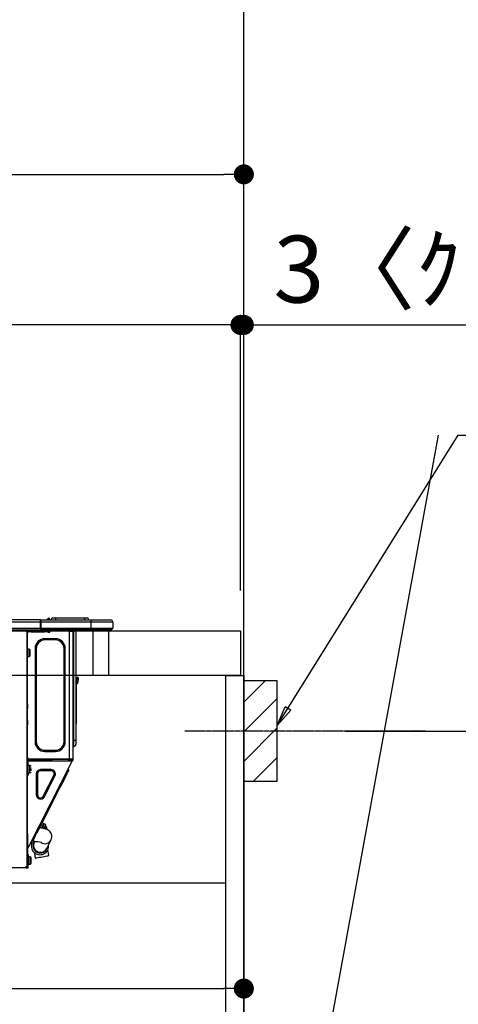
# Model space of a CAD drawing. Units: inches. Extents: x 0 to 26473, y -25 to 8845.
# Drawn here: x 25073 to 25467, y 2615 to 3498 of the extents above; entities that cross this region are included whole.
import ezdxf

# ---------------------------------------------------------------- set-up
doc = ezdxf.new("R2010")
doc.units = ezdxf.units.IN
doc.header["$MEASUREMENT"] = 0
doc.linetypes.add('CENTER', pattern=[2, 1.25, -0.25, 0.25, -0.25])
doc.linetypes.add('HIDDEN', pattern=[0.375, 0.25, -0.125])
doc.layers.get('DEFPOINTS').update_dxf_attribs({"color": 146})
for name, color, linetype in [('111-壁仕上', 3, 'Continuous'), ('121-キャビネット（中）', 253, 'HIDDEN'), ('122-扉', 6, 'Continuous'), ('126-甲板', 2, 'Continuous'), ('150-機器', 8, 'Continuous'), ('160-文字', 254, 'Continuous'), ('166-寸法B', 11, 'Continuous'), ('180-補助', 161, 'Continuous')]:
    doc.layers.add(name, color=color, linetype=linetype)
doc.styles.add('KH001', font='txt')
doc.dimstyles.new('KH1xx030', dxfattribs={"dimscale": 30, "dimtxt": 2, "dimasz": 0.6, "dimexe": 0.3, "dimexo": 1.2, "dimgap": 0.5, "dimtad": 3, "dimdec": 1, "dimdsep": 46, "dimlunit": 6, "dimtxsty": 'KH001', "dimblk": 'DOT', "dimcen": 1, "dimdle": 1, "dimclrd": 256, "dimclre": 256, "dimclrt": 256, "dimadec": 0, "dimazin": 0, "dimtfac": 1, "dimtdec": 1, "dimtix": 1, "dimtmove": 2, "dimatfit": 3, "dimldrblk": 'CLOSEDBLANK', "dimfxl": 1, "dimtolj": 1, "dimtzin": 0, "dimlwd": -1, "dimlwe": -1, "dimarcsym": 0})

# ---------------------------------------------------------------- blocks, each defined once
blk = doc.blocks.new('HT-F6S_D')
at = {"layer": '150-機器', "color": 13, "linetype": 'Continuous'}
for p, q in [((75.61, 9.2), (429.43, 9.2)), ((429.43, 9.2), (429.43, 9.2)), ((429.43, 7.24), (429.43, 9.2)), ((429.72, 8.91), (429.72, 8.81)), ((429.72, 8.91), (429.72, 7.24)), ((429.72, 8.82), (429.72, 8.91)), ((435.45, 9.24), (435.05, 8.93)), ((435.46, 9.25), (435.45, 9.24)), ((435.46, 9.25), (435.94, 9.86)), ((435.57, 8.81), (435.62, 8.87)), ((436.71, 10.22), (435.62, 8.87)), ((435.62, 8.87), (436.57, 8.87)), ((435.94, 9.86), (435.97, 9.89)), ((435.97, 9.89), (435.98, 9.91)), ((435.98, 9.91), (435.98, 9.91)), ((436.57, 8.87), (436.75, 9.63)), ((436.57, 8.87), (436.86, 8.81)), ((436.73, 10.26), (436.71, 10.22)), ((436.87, 10.22), (436.71, 10.22)), ((436.74, 10.27), (436.73, 10.26)), ((436.75, 10.28), (436.74, 10.27)), ((436.75, 10.28), (436.87, 10.28)), ((436.75, 9.63), (436.87, 10.22)), ((436.87, 10.22), (436.87, 10.28)), ((438.04, 9.1), (438.04, 9.05)), ((438.04, 8.81), (438.04, 9.1)), ((438.04, 9.05), (438.04, 8.81)), ((439.02, 9.01), (442.94, 9.01)), ((439.02, 9.01), (439.02, 8.81)), ((440.59, 10.57), (442.94, 10.57)), ((442.94, 10.57), (442.94, 9.01)), ((442.94, 10.57), (469.08, 10.57)), ((442.94, 9.01), (469.08, 9.01)), ((442.94, 9.01), (442.94, 8.81)), ((469.08, 10.57), (469.08, 9.01)), ((469.08, 10.57), (471.43, 10.57)), ((469.08, 9.01), (472.99, 9.01)), ((469.08, 9.01), (469.08, 8.81)), ((472.99, 9.01), (472.99, 8.81)), ((472.99, 8.81), (472.99, 9.01)), ((75.31, 0), (429.72, 0)), ((75.61, 7.24), (429.43, 7.24)), ((75.61, 1.47), (429.43, 1.47)), ((415.69, -0.2), (415.69, 0)), ((429.43, 1.47), (429.43, 7.24)), ((429.43, 7.24), (429.72, 7.24)), ((429.72, 8.81), (429.72, 8.82)), ((429.72, 8.81), (429.72, 6.85)), ((429.72, 8.81), (474.75, 8.81)), ((429.72, 8.71), (429.72, 8.65)), ((429.72, 6.85), (429.72, 8.32)), ((429.72, 7.24), (429.72, 0.59)), ((474.75, 6.85), (429.72, 6.85)), ((429.72, 1.47), (429.72, 6.85)), ((429.72, 1.47), (474.75, 1.47)), ((429.72, 0.59), (429.72, 1.47)), ((429.72, 0.59), (429.72, 0)), ((474.75, 0), (429.72, 0)), ((438.01, -1.76), (438.01, 0)), ((455.15, 0), (455.15, -0.69)), ((457.76, 0), (457.75, -1.17)), ((457.99, 0), (457.99, -0.69)), ((458.48, 0), (458.48, -0.69)), ((459.06, 0), (459.06, -99.17)), ((459.45, -99.17), (459.45, 0)), ((461.31, 0), (461.31, -99.17)), ((474.53, -0.05), (474.53, 0)), ((474.75, 8.81), (492.38, 8.81)), ((474.75, 8.81), (474.75, 6.85)), ((494.33, 6.85), (474.75, 6.85)), ((474.75, 6.85), (474.75, 1.47)), ((474.75, 1.47), (494.33, 1.47)), ((474.75, 1.47), (474.75, 0)), ((492.87, 0), (474.75, 0)), ((480.31, -0.59), (480.9, 0)), ((492.38, 8.81), (492.38, 8.81)), ((492.87, 0), (492.87, 0)), ((494.33, 6.85), (494.33, 1.47)), ((494.33, 6.85), (494.33, 6.85)), ((494.33, 6.85), (494.33, 1.47)), ((494.33, 1.47), (494.33, 1.47)), ((417.26, -1.17), (416.67, -1.17)), ((417.26, -1.17), (417.75, -1.17)), ((417.26, -1.17), (417.26, -212.45)), ((417.75, -3.13), (417.26, -3.13)), ((417.75, -1.17), (417.75, -3.13)), ((417.75, -2.25), (417.85, -2.25)), ((417.75, -66.67), (417.75, -3.13)), ((418.34, -1.76), (418.34, -1.17)), ((418.34, -1.17), (421.27, -1.17)), ((421.27, -1.76), (418.34, -1.76)), ((421.27, -1.17), (421.27, -1.76)), ((421.27, -1.17), (433.12, -1.17)), ((421.27, -1.76), (433.12, -1.76)), ((433.12, -1.76), (433.12, -1.17)), ((433.12, -1.17), (436.06, -1.17)), ((436.06, -1.76), (433.12, -1.76)), ((433.51, -9.1), (433.51, -8.03)), ((442.91, -8.03), (433.51, -8.03)), ((436.06, -1.17), (436.06, -1.76)), ((436.55, -2.25), (437.52, -2.25)), ((442.91, -9.1), (442.91, -8.03)), ((455.54, -116.01), (455.54, -1.16)), ((455.64, -1.17), (455.54, -1.16)), ((455.64, -1.17), (458.47, -1.17)), ((457.99, -0.69), (458.48, -0.69)), ((457.99, -1.17), (457.99, -0.69)), ((458.48, -1.16), (458.47, -1.17)), ((458.48, -0.69), (458.48, -1.16)), ((458.48, -1.16), (458.48, -116.01)), ((480.31, -0.59), (476.8, -0.59)), ((419.41, -17.43), (417.75, -17.43)), ((419.41, -20.76), (419.41, -17.43)), ((425.78, -16.84), (424.7, -16.84)), ((424.7, -16.84), (424.7, -100.35)), ((425.78, -16.84), (425.78, -100.35)), ((442.91, -9.1), (433.51, -9.1)), ((450.64, -100.35), (450.64, -16.84)), ((450.64, -16.84), (451.72, -16.84)), ((451.72, -100.35), (451.72, -16.84)), ((417.75, -24.08), (419.41, -24.08)), ((419.41, -24.08), (419.41, -20.76)), ((420.39, -23.1), (420.39, -18.41)), ((462.29, -44.74), (462.29, -42.78)), ((463.27, -42.78), (462.29, -42.78)), ((463.27, -42.78), (463.27, -44.74)), ((461.46, -47.04), (461.31, -46.38)), ((461.63, -48.71), (461.63, -82.46)), ((462.29, -44.74), (462.29, -46.7)), ((462.29, -44.74), (463.27, -44.74)), ((463.27, -46.7), (463.27, -44.74)), ((417.26, -66.67), (417.75, -66.67)), ((417.75, -68.63), (417.26, -68.63)), ((417.75, -69.12), (417.26, -69.12)), ((417.26, -70.1), (417.75, -70.1)), ((417.26, -70.59), (417.75, -70.59)), ((417.75, -66.67), (417.75, -68.63)), ((417.75, -68.63), (417.75, -69.12)), ((417.75, -69.12), (417.75, -70.1)), ((417.75, -70.1), (417.75, -70.59)), ((417.75, -81.36), (417.75, -70.59)), ((417.26, -81.36), (417.75, -81.36)), ((417.75, -81.85), (417.26, -81.85)), ((417.26, -82.83), (417.75, -82.83)), ((417.26, -83.31), (417.75, -83.31)), ((417.75, -85.27), (417.26, -85.27)), ((417.75, -81.36), (417.75, -81.85)), ((417.75, -81.85), (417.75, -82.83)), ((417.75, -82.83), (417.75, -83.31)), ((417.75, -83.31), (417.75, -85.27)), ((417.75, -116.5), (417.75, -85.27)), ((461.31, -82.46), (461.63, -82.46)), ((461.63, -84.42), (461.31, -84.42)), ((461.63, -82.46), (461.63, -84.42)), ((425.78, -100.35), (424.7, -100.35)), ((450.64, -100.35), (451.72, -100.35)), ((459.06, -99.17), (458.48, -99.17)), ((459.06, -99.17), (459.06, -104.56)), ((459.45, -99.17), (459.06, -99.17)), ((459.45, -104.56), (459.06, -104.56)), ((459.45, -104.56), (459.45, -99.17)), ((461.31, -99.17), (459.45, -99.17)), ((461.31, -99.17), (461.31, -102.7)), ((417.75, -114.35), (417.85, -114.35)), ((417.85, -114.35), (417.82, -116.31)), ((433.51, -108.08), (442.91, -108.08)), ((433.51, -108.08), (433.51, -109.16)), ((433.51, -109.16), (442.91, -109.16)), ((442.91, -108.08), (442.91, -109.16)), ((417.26, -116.99), (417.94, -116.99)), ((417.26, -117.58), (417.75, -117.58)), ((417.75, -119.54), (417.26, -119.54)), ((417.82, -116.31), (417.75, -116.31)), ((418.43, -116.5), (417.75, -116.5)), ((417.75, -117.58), (417.75, -119.54)), ((417.75, -117.58), (417.94, -117.58)), ((417.75, -183.04), (417.75, -119.54)), ((417.94, -122.97), (417.75, -122.97)), ((417.81, -116.99), (417.79, -117.58)), ((417.82, -116.31), (417.81, -116.5)), ((455.54, -116.01), (417.82, -116.01)), ((418.8, -116.31), (417.82, -116.31)), ((417.94, -116.99), (417.94, -128.35)), ((418.43, -128.35), (418.43, -116.5)), ((418.43, -117.58), (457.63, -117.58)), ((420.1, -121.59), (418.43, -121.59)), ((418.8, -116.01), (418.8, -116.31)), ((418.8, -116.31), (437.5, -116.31)), ((419.11, -194.25), (458.06, -117.8)), ((420.1, -128.25), (420.1, -121.59)), ((437.52, -117.58), (437.5, -116.31)), ((438.76, -117.58), (438.73, -116.01)), ((439.71, -116.01), (439.73, -117.58)), ((440.15, -116.04), (440.15, -116.01)), ((440.16, -116.16), (440.15, -116.04)), ((440.17, -116.24), (440.16, -116.16)), ((440.17, -116.29), (440.17, -116.24)), ((440.17, -116.31), (440.17, -116.29)), ((440.46, -116.31), (440.17, -116.31)), ((440.47, -116.04), (440.46, -116.16)), ((440.46, -116.16), (440.46, -116.24)), ((440.46, -116.24), (440.46, -116.29)), ((440.46, -116.29), (440.46, -116.31)), ((441.54, -116.31), (440.46, -116.31)), ((440.47, -116.01), (440.47, -116.04)), ((441.54, -116.31), (441.53, -116.01)), ((453.91, -116.31), (441.54, -116.31)), ((453.91, -116.31), (453.9, -116.01)), ((454.99, -116.31), (453.91, -116.31)), ((454.75, -117.58), (455.3, -116.53)), ((454.97, -116.04), (454.97, -116.01)), ((454.98, -116.16), (454.97, -116.04)), ((454.99, -116.24), (454.98, -116.16)), ((454.99, -116.29), (454.99, -116.24)), ((454.99, -116.31), (454.99, -116.29)), ((455.27, -116.31), (454.99, -116.31)), ((455.28, -116.24), (455.27, -116.29)), ((455.27, -116.29), (455.27, -116.31)), ((455.28, -116.01), (455.28, -116.04)), ((455.28, -116.04), (455.28, -116.16)), ((455.28, -116.16), (455.28, -116.24)), ((455.3, -116.53), (455.31, -116.01)), ((458.48, -116.01), (455.54, -116.01)), ((456.28, -116.79), (455.86, -117.58)), ((456.07, -117.58), (456.47, -116.83)), ((456.29, -116.01), (456.28, -116.79)), ((456.47, -116.83), (456.49, -116.01)), ((457.25, -117.03), (456.96, -117.58)), ((457.05, -117.58), (457.5, -116.7)), ((457.27, -116.01), (457.25, -117.03)), ((457.5, -116.7), (457.5, -116.01)), ((457.6, -117.58), (457.99, -116.82)), ((457.63, -117.57), (457.64, -117.55)), ((457.63, -117.58), (457.63, -117.57)), ((458.06, -117.8), (457.63, -117.58)), ((457.64, -117.55), (457.66, -117.51)), ((457.66, -117.51), (457.69, -117.45)), ((457.69, -117.45), (457.73, -117.39)), ((457.73, -117.39), (457.76, -117.31)), ((457.76, -117.31), (457.81, -117.23)), ((457.81, -117.23), (457.85, -117.14)), ((457.99, -116.88), (457.85, -117.14)), ((457.85, -117.14), (458.29, -117.37)), ((457.99, -116.5), (457.99, -116.01)), ((458.48, -116.5), (457.99, -116.5)), ((457.99, -116.88), (457.99, -116.5)), ((458.07, -117.79), (458.06, -117.8)), ((458.08, -117.77), (458.07, -117.79)), ((458.1, -117.73), (458.08, -117.77)), ((458.13, -117.67), (458.1, -117.73)), ((458.16, -117.61), (458.13, -117.67)), ((458.2, -117.53), (458.16, -117.61)), ((458.24, -117.45), (458.2, -117.53)), ((458.29, -117.37), (458.24, -117.45)), ((458.48, -116.99), (458.29, -117.37)), ((458.48, -116.01), (458.48, -116.5)), ((458.48, -116.99), (458.48, -116.5)), ((417.75, -126.88), (417.94, -126.88)), ((417.94, -128.35), (418.43, -128.35)), ((417.94, -130.31), (417.94, -128.35)), ((418.43, -130.31), (417.94, -130.31)), ((418.43, -128.25), (420.1, -128.25)), ((418.43, -128.35), (418.43, -130.31)), ((421.08, -124.04), (419.61, -124.04)), ((419.61, -124.53), (421.08, -124.53)), ((421.08, -126.53), (421.08, -124.92)), ((426.76, -129.3), (425.68, -129.3)), ((425.68, -129.3), (425.68, -147.93)), ((426.76, -129.3), (426.76, -147.93)), ((429.56, -126.49), (429.56, -125.41)), ((439.06, -125.41), (429.56, -125.41)), ((439.06, -126.49), (429.56, -126.49)), ((432.06, -149.2), (441.56, -130.57)), ((433.02, -149.69), (442.52, -131.06)), ((439.06, -126.49), (439.06, -125.41)), ((441.56, -130.57), (442.52, -131.06)), ((450.85, -134.12), (451.87, -132.12)), ((451.87, -132.12), (452.76, -130.36)), ((452.76, -130.36), (453.52, -128.87)), ((453.52, -128.87), (454.13, -127.68)), ((454.13, -127.68), (454.57, -126.81)), ((454.93, -126.1), (454.51, -124.78)), ((454.57, -126.81), (454.84, -126.28)), ((454.84, -126.28), (454.93, -126.1)), ((446.04, -143.55), (447.31, -141.06)), ((447.31, -141.06), (448.55, -138.63)), ((448.55, -138.63), (449.74, -136.3)), ((449.74, -136.3), (450.85, -134.12)), ((426.76, -147.93), (425.68, -147.93)), ((431.91, -171.29), (446.04, -143.55)), ((432.06, -149.2), (433.02, -149.69)), ((446.04, -143.55), (445.17, -143.1)), ((428.22, -178.53), (429.41, -176.2)), ((429.41, -176.2), (430.64, -173.77)), ((429.85, -175.33), (431.25, -176.04)), ((431.25, -176.04), (430.33, -177.83)), ((430.64, -173.77), (431.91, -171.29)), ((430.85, -177.91), (431.68, -176.26)), ((432.42, -173.74), (431.02, -173.03)), ((431.91, -171.29), (431.04, -170.84)), ((431.25, -176.04), (431.73, -175.09)), ((432.17, -175.31), (431.68, -176.26)), ((431.68, -176.26), (433.08, -176.97)), ((431.73, -175.09), (432.1, -174.36)), ((432.1, -174.36), (432.34, -173.9)), ((432.54, -174.58), (432.17, -175.31)), ((432.34, -173.9), (432.42, -173.74)), ((432.77, -174.12), (432.54, -174.58)), ((432.85, -173.97), (432.77, -174.12)), ((434.25, -174.68), (432.85, -173.97)), ((433.56, -176.02), (433.08, -176.97)), ((433.94, -175.29), (433.56, -176.02)), ((434.78, -176.65), (433.56, -176.03)), ((434.17, -174.83), (433.94, -175.29)), ((434.25, -174.68), (434.17, -174.83)), ((417.26, -183.04), (417.75, -183.04)), ((417.75, -183.04), (417.75, -193.81)), ((424.43, -185.96), (425.19, -184.47)), ((425.19, -184.47), (426.09, -182.71)), ((426.09, -182.71), (427.1, -180.72)), ((427.1, -180.72), (428.22, -178.53)), ((429.96, -177.78), (428.66, -177.66)), ((431.62, -178.01), (429.96, -177.78)), ((431.08, -177.45), (430.64, -177.23)), ((433.32, -178.36), (431.62, -178.01)), ((433.08, -176.97), (432.46, -178.19)), ((434.58, -178.74), (433.32, -178.36)), ((433.84, -178.49), (433.88, -178.42)), ((433.88, -178.42), (434.3, -177.59)), ((434.3, -177.59), (434.6, -177)), ((435.57, -179.14), (434.58, -178.74)), ((434.6, -177), (434.76, -176.69)), ((434.76, -176.69), (434.78, -176.65)), ((434.78, -178.82), (434.81, -178.75)), ((434.81, -178.75), (434.99, -178.4)), ((434.99, -178.4), (435.11, -178.15)), ((435.11, -178.15), (435.21, -177.97)), ((436.46, -179.63), (435.57, -179.14)), ((437.31, -180.24), (436.46, -179.63)), ((438.1, -181.02), (437.31, -180.24)), ((438.79, -181.96), (438.1, -181.02)), ((439.34, -183.09), (438.79, -181.96)), ((439.68, -184.39), (439.34, -183.09)), ((439.74, -185.86), (439.68, -184.39)), ((417.75, -193.81), (417.26, -193.81)), ((418.24, -193.81), (417.75, -193.81)), ((419.11, -194.25), (418.24, -193.81)), ((418.58, -194.22), (418.61, -194.16)), ((418.61, -194.16), (418.64, -194.1)), ((418.64, -194.1), (418.66, -194.06)), ((418.66, -194.06), (418.67, -194.04)), ((418.67, -194.04), (418.67, -194.03)), ((421.51, -191.7), (420.19, -192.13)), ((421.24, -190.08), (423.65, -190.08)), ((421.51, -191.7), (421.6, -191.52)), ((421.6, -191.52), (421.87, -190.99)), ((423.02, -188.73), (421.7, -189.16)), ((421.87, -190.99), (422.31, -190.12)), ((422.31, -190.12), (422.34, -190.08)), ((423.02, -188.73), (423.11, -188.56)), ((423.11, -188.56), (423.38, -188.03)), ((423.38, -188.03), (423.82, -187.16)), ((423.57, -191.05), (423.56, -191.05)), ((423.58, -191.02), (423.57, -191.05)), ((423.6, -190.97), (423.58, -191.02)), ((423.64, -190.9), (423.6, -190.97)), ((423.68, -190.82), (423.64, -190.9)), ((423.65, -190.08), (423.65, -187.5)), ((423.73, -190.71), (423.68, -190.82)), ((423.8, -190.59), (423.73, -190.71)), ((423.87, -190.44), (423.8, -190.59)), ((423.82, -187.16), (424.43, -185.96)), ((424.05, -190.08), (423.87, -190.44)), ((435.15, -196.11), (439.05, -188.37)), ((439.05, -188.37), (439.51, -187.18)), ((439.51, -187.18), (439.74, -185.86)), ((417.26, -196.81), (418.45, -194.47)), ((417.26, -197.47), (417.75, -197.47)), ((417.26, -197.96), (417.75, -197.96)), ((417.75, -199.92), (417.26, -199.92)), ((417.75, -196.92), (418.89, -194.69)), ((417.75, -197.47), (417.75, -196.92)), ((417.75, -197.47), (417.75, -197.96)), ((417.75, -197.96), (417.75, -199.92)), ((417.75, -199.92), (417.75, -210.98)), ((418.04, -201.58), (418.63, -201.58)), ((418.04, -209.41), (418.04, -201.58)), ((418.45, -194.47), (418.49, -194.38)), ((418.89, -194.69), (418.45, -194.47)), ((418.49, -194.38), (418.54, -194.3)), ((418.54, -194.3), (418.58, -194.22)), ((418.63, -201.58), (418.63, -209.41)), ((418.93, -194.6), (418.89, -194.69)), ((418.97, -194.52), (418.93, -194.6)), ((419.01, -194.45), (418.97, -194.52)), ((419.04, -194.38), (419.01, -194.45)), ((419.07, -194.33), (419.04, -194.38)), ((419.09, -194.29), (419.07, -194.33)), ((419.11, -194.26), (419.09, -194.29)), ((419.11, -194.25), (419.11, -194.26)), ((423.81, -199.62), (424.05, -200.95)), ((424.05, -200.95), (424.37, -202.76)), ((424.37, -202.76), (424.7, -204.64)), ((432.74, -203.2), (434.11, -202.96)), ((434.11, -202.96), (435.29, -202.75)), ((434.84, -196.73), (434.85, -196.72)), ((434.85, -196.72), (434.86, -196.69)), ((434.86, -196.69), (434.89, -196.64)), ((434.89, -196.64), (434.92, -196.57)), ((434.92, -196.57), (434.97, -196.49)), ((434.97, -196.49), (435.02, -196.38)), ((435.02, -196.38), (435.08, -196.26)), ((435.08, -196.26), (435.15, -196.11)), ((435.29, -202.75), (436.22, -202.58)), ((436.48, -198.73), (436.2, -197.15)), ((436.22, -202.58), (436.85, -202.47)), ((436.8, -200.54), (436.48, -198.73)), ((437.14, -202.42), (436.8, -200.54)), ((436.85, -202.47), (437.12, -202.42)), ((437.12, -202.42), (437.14, -202.42)), ((417.26, -210.98), (417.75, -210.98)), ((418.04, -204.91), (417.75, -204.91)), ((417.75, -208.83), (418.04, -208.83)), ((417.75, -209.02), (418.04, -209.02)), ((418.04, -209.61), (417.75, -209.61)), ((417.75, -210.98), (417.75, -212.94)), ((418.63, -209.41), (418.04, -209.41)), ((418.04, -209.41), (418.04, -212.94)), ((420.29, -203.54), (418.63, -203.54)), ((418.63, -213.52), (418.63, -209.41)), ((418.63, -210.2), (420.29, -210.2)), ((420.29, -206.87), (420.29, -203.54)), ((420.29, -210.2), (420.29, -206.87)), ((421.27, -209.22), (421.27, -204.52)), ((424.7, -204.64), (424.8, -204.62)), ((424.8, -204.62), (425.24, -204.54)), ((425.24, -204.54), (426.01, -204.4)), ((426.01, -204.4), (427.06, -204.22)), ((427.06, -204.22), (428.34, -203.99)), ((428.34, -203.99), (429.77, -203.73)), ((429.77, -203.73), (431.26, -203.47)), ((431.26, -203.47), (432.74, -203.2)), ((416.18, -213.52), (-2.25, -213.52)), ((416.18, -212.94), (416.18, -213.52)), ((416.18, -212.94), (416.67, -212.94)), ((416.67, -213.52), (416.18, -213.52)), ((416.67, -212.45), (417.26, -212.45)), ((416.67, -212.94), (416.67, -213.52)), ((416.67, -212.94), (418.04, -212.94)), ((416.67, -213.52), (418.63, -213.52)), ((417.26, -212.94), (417.26, -212.45))]:
    blk.add_line(p, q, dxfattribs=at)
for points in [[(435.45, 9.24), (435.38, 9.14), (435.33, 9.04), (435.32, 8.96), (435.33, 8.9), (435.38, 8.85), (435.4, 8.84)], [(455.3, -116.53), (455.31, -116.53), (455.33, -116.54), (455.37, -116.55), (455.42, -116.56), (455.49, -116.58), (455.57, -116.6), (455.65, -116.62), (455.75, -116.65), (455.86, -116.68), (455.97, -116.71), (456.09, -116.74), (456.21, -116.77), (456.28, -116.79)], [(456.47, -116.83), (456.57, -116.86), (456.67, -116.88), (456.76, -116.91), (456.85, -116.93), (456.93, -116.95), (457.01, -116.97), (457.07, -116.99), (457.13, -117), (457.18, -117.01), (457.21, -117.02), (457.24, -117.03), (457.25, -117.03), (457.25, -117.03)]]:
    blk.add_lwpolyline(points, dxfattribs=at)
for centre, radius, start, end in [((429.43, 8.91), 0.294, 0.00004, 90), ((429.43, 8.91), 0.294, 0.00004, 90), ((429.43, 8.91), 0.294, 0.00004, 90), ((429.43, 8.91), 0.294, 0.00004, 90), ((434.54, 9.99), 1.17, 270, 296.15339), ((435.14, 9.91), 1.1, 270.00577, 283.73945), ((435.62, 7.89), 0.977, 89.7394, 102.57845), ((436.7, 9.25), 0.973, 89.70022, 141.30493), ((436.75, 9.3), 0.979, 90, 141.34019), ((436.87, 9.1), 1.17, 0, 90), ((436.87, 9.05), 1.17, 0.08006, 90.0802), ((436.9, 9.18), 1.09, 17.20047, 80.56994), ((436.95, 9.17), 1.07, 19.97639, 82.96778), ((436.87, 9.1), 1.18, 0.00138, 22.02022), ((439.04, 9.99), 1.17, 202.02431, 268.81134), ((439.04, 9.99), 1.17, 202.02431, 268.81106), ((436.87, 9.1), 1.18, 0.00138, 22.02022), ((438.92, 9.11), 0.879, 180.06293, 199.584), ((440.59, 9.01), 1.57, 90, 179.99996), ((471.43, 9.01), 1.57, 0.00004, 90), ((471.43, 9.01), 1.57, 0.00004, 90), ((426.32, -0.05), 3.46, 10.71125, 26.15752), ((492.38, 6.85), 1.96, 0.00004, 90), ((492.38, 6.85), 1.96, 0.00004, 90), ((492.87, 1.47), 1.47, 270, 0.00004), ((492.87, 1.47), 1.47, 270, 0.00004), ((416.67, -0.2), 0.979, 180, 270), ((417.85, -1.76), 0.49, 270, 0), ((433.51, -16.84), 8.81, 90, 180), ((430.87, -1.76), 1.96, 115.84193, 162.5424), ((436.55, -1.76), 0.49, 180, 270), ((437.52, -1.76), 0.49, 270, 0), ((442.91, -16.84), 8.81, 0, 90), ((455.64, -0.69), 0.49, 180, 258.46304), ((419.41, -18.41), 0.979, 0, 90), ((433.51, -16.84), 7.73, 90, 180), ((442.91, -16.84), 7.73, 0, 90), ((419.41, -23.1), 0.979, 270, 0), ((461.31, -46.7), 0.979, 270, 0), ((461.31, -46.7), 1.96, 270, 0), ((453.6, -48.71), 8.03, 7.61018, 12), ((433.51, -100.35), 8.81, 180, 270), ((433.51, -100.35), 7.73, 180, 270), ((442.91, -100.35), 7.73, 270, 0), ((442.91, -100.35), 8.81, 270, 0), ((459.06, -105.15), 0.587, 90, 180), ((459.45, -102.7), 1.86, 270, 0), ((420.1, -122.57), 0.979, 0, 90), ((420.1, -127.27), 0.979, 270, 0), ((429.56, -129.3), 3.88, 90, 180), ((429.56, -129.3), 2.81, 90, 180), ((439.06, -129.3), 3.88, 333, 90), ((439.06, -129.3), 2.81, 333, 90), ((429.56, -147.93), 3.88, 180, 333), ((429.56, -147.93), 2.81, 180, 333), ((434.34, -177.52), 0.979, 333, 63), ((429.11, -193.92), 7.78, 153, 8.23982), ((429.2, -193.89), 6.31, 153.31409, 200.20375), ((429.37, -193.2), 6.15, 153.39519, 200.86496), ((424.64, -218.44), 28.38, 78.33052, 91.99603), ((433.47, -185.49), 6.28, 235.31699, 333.28142), ((429.2, -193.89), 6.31, 200.20375, 333.31409), ((429.55, -193.19), 6.32, 200.33885, 332.44583), ((420.29, -204.52), 0.979, 0, 90), ((420.29, -209.22), 0.979, 270, 0), ((416.67, -212.94), 0.49, 90, 180)]:
    blk.add_arc(centre, radius, start, end, dxfattribs=at)
at = {"layer": 'DEFPOINTS', "color": 13, "linetype": 'Continuous'}
blk.add_line((476.8, -41.29), (476.8, 0), dxfattribs=at)
blk = doc.blocks.new('_Dot')
at = {"color": 0, "linetype": 'ByBlock', "lineweight": -2}
blk.add_line((-0.5, 0), (-1, 0), dxfattribs=at)
at = {"color": 0, "linetype": 'ByBlock', "const_width": 0.5}
blk.add_lwpolyline([(-0.25, 0, 1), (0.25, 0, 1)], format="xyb", close=True, dxfattribs=at)
blk = doc.blocks.new('*D691')
at = {"layer": '166-寸法B'}
for p, q in [((25365.43, 2860.18), (25701.97, 2860.18)), ((25692.97, 2338.18), (25692.97, 2842.18)), ((25310.35, 2320.18), (25701.97, 2320.18))]:
    blk.add_line(p, q, dxfattribs=at)
at = {"layer": 'DEFPOINTS', "color": 0}
for p in [(25329.43, 2860.18), (25692.97, 2860.18), (25274.35, 2320.18)]:
    blk.add_point(p, dxfattribs=at)
at = {"layer": '166-寸法B', "linetype": 'ByBlock', "xscale": 18, "yscale": 18, "zscale": 18}
for p, rotation in [((25692.97, 2860.18), 90), ((25692.97, 2320.18), 270)]:
    blk.add_blockref('_Dot', p, dxfattribs=dict(at, rotation=rotation))
at = {"layer": '166-寸法B', "insert": (25647.97, 2590.18), "char_height": 60, "attachment_point": 5, "rotation": 90, "style": 'KH001'}
blk.add_mtext('\\A1;540', dxfattribs=at)
blk = doc.blocks.new('_ClosedBlank')
at = {"color": 0, "linetype": 'ByBlock', "lineweight": -2}
for p, q in [((-1, 0.167), (0, 0)), ((-1, 0.167), (-1, -0.167)), ((0, 0), (-1, -0.167))]:
    blk.add_line(p, q, dxfattribs=at)
blk = doc.blocks.new('*D695')
at = {"layer": '166-寸法B'}
for p, q in [((24624.35, 2986.18), (24624.35, 3368.37)), ((25274.35, 2986.18), (25274.35, 3368.37)), ((24642.35, 3359.37), (25256.35, 3359.37))]:
    blk.add_line(p, q, dxfattribs=at)
at = {"layer": 'DEFPOINTS', "color": 0}
for p in [(25274.35, 3359.37), (24624.35, 2950.18), (25274.35, 2950.18)]:
    blk.add_point(p, dxfattribs=at)
at = {"layer": '166-寸法B', "linetype": 'ByBlock', "xscale": 18, "yscale": 18, "zscale": 18, "rotation": 180}
blk.add_blockref('_Dot', (24624.35, 3359.37), dxfattribs=at)
at = {"layer": '166-寸法B', "linetype": 'ByBlock', "xscale": 18, "yscale": 18, "zscale": 18}
blk.add_blockref('_Dot', (25274.35, 3359.37), dxfattribs=at)
at = {"layer": '166-寸法B', "insert": (24949.35, 3404.37), "char_height": 60, "attachment_point": 5, "style": 'KH001'}
blk.add_mtext('\\A1;650', dxfattribs=at)
blk = doc.blocks.new('*D699')
at = {"layer": '166-寸法B'}
for p, q in [((24634.35, 2706.41), (24634.35, 2620.37)), ((25274.35, 2706.41), (25274.35, 2620.37)), ((24652.35, 2629.37), (25256.35, 2629.37))]:
    blk.add_line(p, q, dxfattribs=at)
at = {"layer": 'DEFPOINTS', "color": 0}
for p in [(24634.35, 2742.41), (25274.35, 2742.41), (25274.35, 2629.37)]:
    blk.add_point(p, dxfattribs=at)
at = {"layer": '166-寸法B', "linetype": 'ByBlock', "xscale": 18, "yscale": 18, "zscale": 18, "rotation": 180}
blk.add_blockref('_Dot', (24634.35, 2629.37), dxfattribs=at)
at = {"layer": '166-寸法B', "linetype": 'ByBlock', "xscale": 18, "yscale": 18, "zscale": 18}
blk.add_blockref('_Dot', (25274.35, 2629.37), dxfattribs=at)
at = {"layer": '166-寸法B', "insert": (24954.35, 2674.37), "char_height": 60, "attachment_point": 5, "style": 'KH001'}
blk.add_mtext('\\A1;640', dxfattribs=at)
blk = doc.blocks.new('*D703')
at = {"layer": '166-寸法B'}
for p, q in [((25271.35, 2986.18), (25271.35, 3233.37)), ((25274.35, 2986.18), (25274.35, 3233.37)), ((25253.35, 3224.37), (25235.35, 3224.37)), ((25274.35, 3224.37), (25271.35, 3224.37)), ((25274.35, 3224.37), (25732.81, 3224.37))]:
    blk.add_line(p, q, dxfattribs=at)
at = {"layer": 'DEFPOINTS', "color": 0}
for p in [(25271.35, 3224.37), (25271.35, 2950.18), (25274.35, 2950.18)]:
    blk.add_point(p, dxfattribs=at)
at = {"layer": '166-寸法B', "linetype": 'ByBlock', "xscale": 18, "yscale": 18, "zscale": 18}
blk.add_blockref('_Dot', (25271.35, 3224.37), dxfattribs=at)
at = {"layer": '166-寸法B', "linetype": 'ByBlock', "xscale": 18, "yscale": 18, "zscale": 18, "rotation": 180}
blk.add_blockref('_Dot', (25274.35, 3224.37), dxfattribs=at)
at = {"layer": '166-寸法B', "insert": (25528.36, 3274.4), "char_height": 60, "attachment_point": 5, "style": 'KH001'}
blk.add_mtext('\\A1;3〈ｸﾘｱﾗﾝｽ〉', dxfattribs=at)
blk = doc.blocks.new('*D704')
at = {"layer": '166-寸法B'}
for p, q in [((24624.35, 2986.18), (24624.35, 3233.37)), ((25271.35, 2986.18), (25271.35, 3233.37)), ((25253.35, 3224.37), (24642.35, 3224.37))]:
    blk.add_line(p, q, dxfattribs=at)
at = {"layer": 'DEFPOINTS', "color": 0}
for p in [(24624.35, 3224.37), (24624.35, 2950.18), (25271.35, 2950.18)]:
    blk.add_point(p, dxfattribs=at)
at = {"layer": '166-寸法B', "linetype": 'ByBlock', "xscale": 18, "yscale": 18, "zscale": 18, "rotation": 180}
blk.add_blockref('_Dot', (24624.35, 3224.37), dxfattribs=at)
at = {"layer": '166-寸法B', "linetype": 'ByBlock', "xscale": 18, "yscale": 18, "zscale": 18}
blk.add_blockref('_Dot', (25271.35, 3224.37), dxfattribs=at)
at = {"layer": '166-寸法B', "insert": (24947.85, 3269.37), "char_height": 60, "attachment_point": 5, "style": 'KH001'}
blk.add_mtext('\\A1;647', dxfattribs=at)
blk = doc.blocks.new('*D820')
at = {"layer": '166-寸法B'}
for p, q in [((25340.35, 3815.18), (25877.34, 3815.18)), ((25868.34, 3797.18), (25868.34, 2108.18)), ((25325.35, 2090.18), (25877.34, 2090.18))]:
    blk.add_line(p, q, dxfattribs=at)
at = {"layer": 'DEFPOINTS', "color": 0}
for p in [(25304.35, 3815.18), (25289.35, 2090.18), (25868.34, 2090.18)]:
    blk.add_point(p, dxfattribs=at)
at = {"layer": '166-寸法B', "linetype": 'ByBlock', "xscale": 18, "yscale": 18, "zscale": 18}
for p, rotation in [((25868.34, 3815.18), 90), ((25868.34, 2090.18), 270)]:
    blk.add_blockref('_Dot', p, dxfattribs=dict(at, rotation=rotation))
at = {"layer": '166-寸法B', "insert": (25819.53, 2952.68), "char_height": 60, "attachment_point": 5, "rotation": 90, "style": 'KH001'}
blk.add_mtext('\\A1;1,725', dxfattribs=at)
blk = doc.blocks.new('*D822')
at = {"layer": '166-寸法B'}
for p, q in [((25646.63, 4125.18), (26012.34, 4125.18)), ((26003.34, 4107.18), (26003.34, 2108.18)), ((25310.35, 2090.18), (26012.34, 2090.18))]:
    blk.add_line(p, q, dxfattribs=at)
at = {"layer": 'DEFPOINTS', "color": 0}
for p in [(25610.63, 4125.18), (25274.35, 2090.18), (26003.34, 2090.18)]:
    blk.add_point(p, dxfattribs=at)
at = {"layer": '166-寸法B', "linetype": 'ByBlock', "xscale": 18, "yscale": 18, "zscale": 18}
for p, rotation in [((26003.34, 4125.18), 90), ((26003.34, 2090.18), 270)]:
    blk.add_blockref('_Dot', p, dxfattribs=dict(at, rotation=rotation))
at = {"layer": '166-寸法B', "insert": (25954.53, 3107.68), "char_height": 60, "attachment_point": 5, "rotation": 90, "style": 'KH001'}
blk.add_mtext('\\A1;2,035～2275', dxfattribs=at)

msp = doc.modelspace()

# ---------------------------------------------------------------- hatches: boundary and pattern name
at = {"layer": '180-補助'}
h = msp.add_hatch(dxfattribs=at)
h.set_pattern_fill('ANSI31', color=256, scale=150, style=0)
h.set_pattern_definition([(45, (-429466.188, 2717.936), (-13.25825215, 13.25825215), [])])
h.paths.add_polyline_path([(25274.35, 2815.18), (25304.35, 2815.18), (25304.35, 2905.18), (25274.35, 2905.18)])

# ---------------------------------------------------------------- linework, layer by layer
at = {"layer": '111-壁仕上', "ltscale": 2}
msp.add_lwpolyline([(24398.81, 2090.18), (25274.35, 2090.18), (25274.35, 4490.18), (24398.81, 4490.18)], dxfattribs=at)
at = {"layer": '121-キャビネット（中）', "linetype": 'Continuous', "ltscale": 2}
msp.add_line((24659.35, 2724.18), (25258.35, 2724.18), dxfattribs=at)
at = {"layer": '122-扉', "color": 253}
msp.add_lwpolyline([(25258.35, 2910.18), (25274.35, 2910.18), (25274.35, 2240.18), (25258.35, 2240.18)], close=True, dxfattribs=at)
at = {"layer": '126-甲板'}
msp.add_line((25153.35, 2910.18), (25153.35, 2950.18), dxfattribs=at)
msp.add_lwpolyline([(24624.35, 2950.18), (25271.35, 2950.18), (25271.35, 2910.18), (24624.35, 2910.18)], close=True, dxfattribs=at)
at = {"layer": '150-機器', "color": 253, "linetype": 'Continuous'}
msp.add_lwpolyline([(25274.35, 2815.18), (25304.35, 2815.18), (25304.35, 2905.18), (25274.35, 2905.18)], close=True, dxfattribs=at)
at = {"layer": '180-補助', "linetype": 'CENTER'}
msp.add_line((25437.3, 2860.18), (25221.56, 2860.18), dxfattribs=at)

# ---------------------------------------------------------------- block references
at = {"layer": '150-機器'}
msp.add_blockref('HT-F6S_D', (24662.54, 2951.06), dxfattribs=at)

# ---------------------------------------------------------------- dimensions: what is measured, and where the dimension line sits
at = {"layer": '166-寸法B'}
for base, p1, p2, override, picture, middle in [((26003.34, 2090.18), (25610.63, 4125.18), (25274.35, 2090.18), {"dimpost": '～2275'}, '*D822', (25954.53, 3107.68)), ((25868.34, 2090.18), (25304.35, 3815.18), (25289.35, 2090.18), {"dimpost": ''}, '*D820', (25819.53, 2952.68)), ((25692.97, 2860.18), (25274.35, 2320.18), (25329.43, 2860.18), {"dimpost": ''}, '*D691', (25647.97, 2590.18))]:
    dim = msp.add_linear_dim(base=base, p1=p1, p2=p2, angle=90, dimstyle='KH1xx030', override=override, dxfattribs=at)
    dim.commit()
    dim.dimension.update_dxf_attribs({"geometry": picture, "text_midpoint": middle})
for base, p1, p2, picture, middle in [((25274.35, 3359.37), (24624.35, 2950.18), (25274.35, 2950.18), '*D695', (24949.35, 3404.37)), ((24624.35, 3224.37), (25271.35, 2950.18), (24624.35, 2950.18), '*D704', (24947.85, 3269.37)), ((25274.35, 2629.37), (24634.35, 2742.41), (25274.35, 2742.41), '*D699', (24954.35, 2674.37))]:
    dim = msp.add_linear_dim(base=base, p1=p1, p2=p2, dimstyle='KH1xx030', dxfattribs=at)
    dim.commit()
    dim.dimension.update_dxf_attribs({"geometry": picture, "text_midpoint": middle})
dim = msp.add_linear_dim(base=(25271.35, 3224.37), p1=(25274.35, 2950.18), p2=(25271.35, 2950.18), text='<>〈ｸﾘｱﾗﾝｽ〉', dimstyle='KH1xx030', override={"dimtmove": 1}, dxfattribs=at)
dim.commit()
dim.dimension.update_dxf_attribs({"geometry": '*D703', "text_midpoint": (25528.36, 3204.52), "dimtype": 160})

# ---------------------------------------------------------------- leaders
at = {"layer": '160-文字', "annotation_type": 0, "has_hookline": 1, "hookline_direction": 0, "text_width": 303.96}
msp.add_leader([(25304.35, 2865.18), (25466.39, 3125.6), (25466.99, 3125.6)], dimstyle='KH1xx030', override={"dimgap": 0.5, "dimtad": 1}, dxfattribs=at)
at = {"layer": '160-文字'}
msp.add_leader([(25304.35, 2334.52), (25448.99, 3125.6)], dimstyle='KH1xx030', override={"dimgap": 0.5, "dimtad": 1}, dxfattribs=at)

doc.saveas('drawing.dxf')
